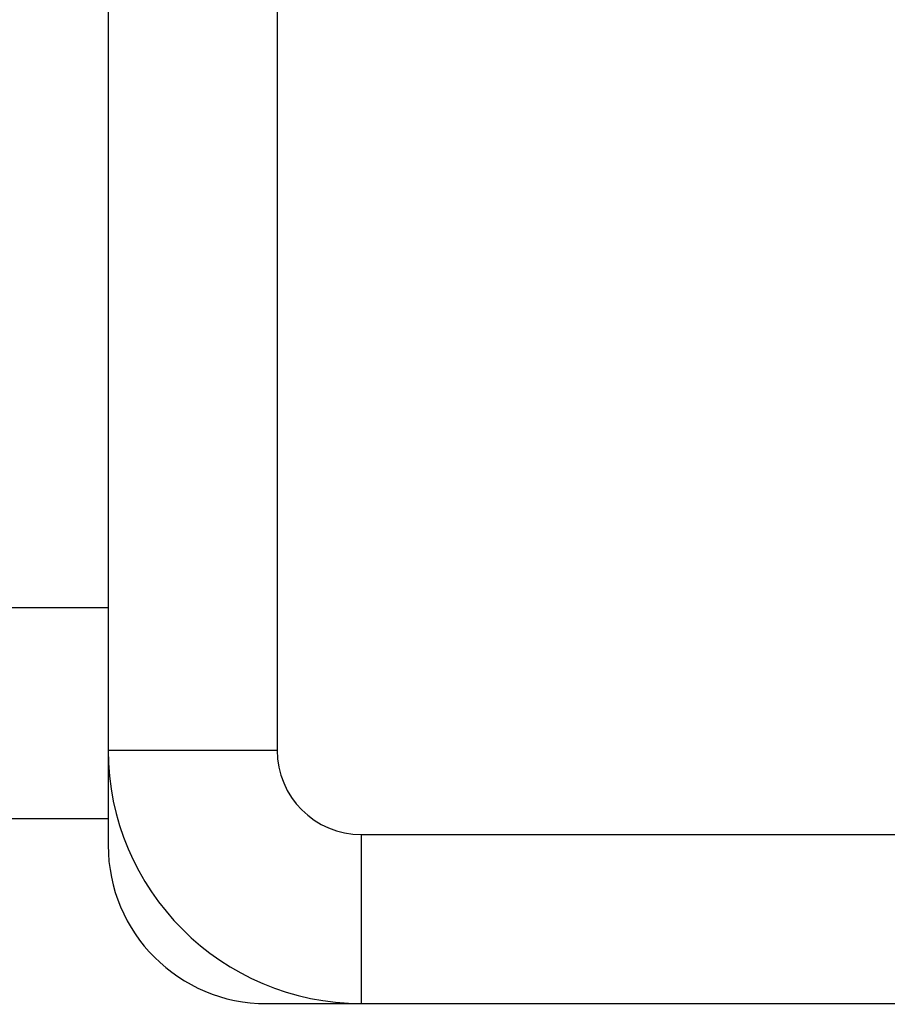
# Model space of a CAD drawing. Extents: x 22 to 297, y 20 to 256.
# Drawn here: x 144 to 144, y 66 to 67 of the extents above; entities that cross this region are included whole.
import ezdxf

# ---------------------------------------------------------------- set-up
doc = ezdxf.new("R2010")
doc.units = 0
doc.header["$MEASUREMENT"] = 0
doc.layers.add('TFR-TRI', color=7, linetype='CONTINUOUS')

msp = doc.modelspace()

# ---------------------------------------------------------------- linework, layer by layer
at = {"layer": 'TFR-TRI', "color": 18, "linetype": 'CONTINUOUS'}
for p, q in [((143.64293, 68.51819), (143.64293, 66.63433)), ((143.70592, 68.50246), (143.70592, 66.58121)), ((143.52482, 66.63433), (143.64293, 66.63433)), ((143.64293, 66.63434), (143.64293, 66.58121)), ((143.64293, 66.63433), (143.64293, 66.57865)), ((143.64293, 66.58121), (143.70592, 66.58121)), ((143.64293, 66.57865), (143.64293, 66.55559)), ((143.64293, 66.55559), (143.52482, 66.55559)), ((143.64293, 66.55559), (143.64293, 66.54574)), ((143.73742, 66.48672), (143.73742, 66.5497)), ((143.73742, 66.5497), (144.40474, 66.5497)), ((143.70199, 66.48669), (144.28466, 66.48669)), ((143.73742, 66.48672), (144.40474, 66.48672))]:
    msp.add_line(p, q, dxfattribs=at)
for centre, radius in [((143.73742, 66.58121), 0.09449), ((143.73742, 66.58121), 0.0315), ((143.70199, 66.54574), 0.17717), ((143.70199, 66.54574), 0.05906)]:
    msp.add_arc(centre, radius, 180, 270, dxfattribs=at)

doc.saveas('drawing.dxf')
